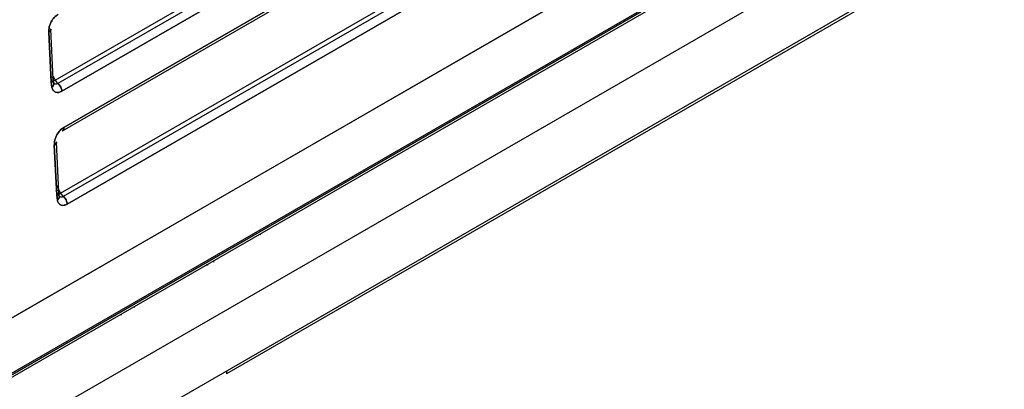
# Model space of a CAD drawing. Units: inches. Extents: x 1 to 32.4, y 1.2 to 24.6.
# Drawn here: x 7.3 to 8.9, y 15.2 to 15.9 of the extents above; entities that cross this region are included whole.
import ezdxf

# ---------------------------------------------------------------- set-up
doc = ezdxf.new("R2010")
doc.units = ezdxf.units.IN
doc.header["$LTSCALE"] = 3
doc.header["$MEASUREMENT"] = 0

msp = doc.modelspace()

# ---------------------------------------------------------------- linework, layer by layer
at = {"color": 7, "linetype": 'Continuous', "lineweight": 25}
for p, q in [((6.5471, 14.751), (11.5909, 17.6628)), ((6.5471, 14.649), (11.5909, 17.5607)), ((11.4976, 17.5019), (7.6331, 15.271)), ((6.5463, 14.944), (9.8925, 16.8757)), ((9.8925, 16.8757), (6.5463, 14.944)), ((9.8417, 16.754), (6.5149, 14.8335)), ((6.5286, 14.8388), (9.8554, 16.7593)), ((9.8554, 16.7593), (6.5286, 14.8388)), ((6.5253, 14.8328), (9.8517, 16.7531)), ((7.3474, 15.7611), (8.449, 16.3971)), ((8.4536, 16.3914), (7.3519, 15.7555)), ((7.3586, 15.7428), (8.4602, 16.3787)), ((8.4602, 16.3787), (7.3586, 15.7428)), ((7.3593, 15.6764), (8.4607, 16.3122)), ((8.463, 16.3181), (7.3617, 15.6824)), ((7.3617, 15.6824), (8.463, 16.3181)), ((7.3564, 15.5727), (8.458, 16.2087)), ((8.4626, 16.203), (7.3609, 15.567)), ((8.4692, 16.1903), (7.3676, 15.5543)), ((7.3676, 15.5543), (8.4692, 16.1903)), ((7.3365, 15.8416), (7.3408, 15.758)), ((7.3408, 15.758), (7.3365, 15.8416)), ((7.3442, 15.7629), (7.34, 15.8464)), ((7.3396, 15.7655), (7.3405, 15.7637)), ((7.3408, 15.758), (7.342, 15.7492)), ((7.342, 15.7492), (7.3408, 15.758)), ((7.344, 15.7678), (7.3474, 15.7611)), ((7.3451, 15.7562), (7.3442, 15.7629)), ((7.3451, 15.756), (7.3451, 15.7562)), ((7.3533, 15.5743), (7.3494, 15.6577)), ((7.3459, 15.6529), (7.3499, 15.5695)), ((7.3499, 15.5695), (7.3459, 15.6529)), ((7.3486, 15.577), (7.3496, 15.5751)), ((7.349, 15.5872), (7.3564, 15.5727)), ((7.3541, 15.5677), (7.3533, 15.5743)), ((7.3499, 15.5695), (7.351, 15.5607)), ((7.351, 15.5607), (7.3499, 15.5695)), ((7.3541, 15.5675), (7.3541, 15.5677)), ((7.6888, 15.5045), (7.6906, 15.5034)), ((7.6114, 15.4598), (7.6114, 15.4577)), ((7.6025, 15.4526), (7.6007, 15.4536)), ((7.458, 15.3691), (7.4562, 15.3702)), ((7.6331, 15.2759), (7.6331, 15.271))]:
    msp.add_line(p, q, dxfattribs=at)
at = {"color": 7, "linetype": 'Continuous', "lineweight": 25, "flags": 128}
for points in [[(7.6022, 15.4524), (7.6014, 15.4525), (7.5992, 15.4528)], [(7.4815, 15.3848), (7.4793, 15.3821), (7.4786, 15.381)]]:
    msp.add_lwpolyline(points, dxfattribs=at)
at = {"color": 7, "linetype": 'Continuous', "lineweight": 25}
for points, knots in [([(7.3522, 15.8711), (7.3501, 15.8696), (7.3457, 15.8664), (7.3404, 15.8586), (7.3369, 15.8498), (7.3367, 15.8443), (7.3365, 15.8416)], [0, 0, 0, 0, 0.249969, 0.499739, 0.749419, 1, 1, 1, 1]), ([(7.3365, 15.8416), (7.3367, 15.8443), (7.3369, 15.8499), (7.3404, 15.8586), (7.3457, 15.8664), (7.3501, 15.8695), (7.3522, 15.8711)], [0, 0, 0, 0, 0.250823, 0.500215, 0.749391, 1, 1, 1, 1]), ([(7.3365, 15.8416), (7.3374, 15.8422), (7.3393, 15.8436), (7.3403, 15.8455), (7.3399, 15.8464), (7.3398, 15.8466)], [0, 0, 0, 0, 0.436734, 0.907763, 1, 1, 1, 1]), ([(7.3399, 15.8464), (7.3399, 15.8463), (7.3403, 15.8454), (7.3393, 15.8436), (7.3374, 15.8422), (7.3365, 15.8416)], [0, 0, 0, 0, 0.057475, 0.546542, 1, 1, 1, 1]), ([(7.3411, 15.7669), (7.342, 15.7663), (7.3438, 15.7651), (7.3445, 15.7626), (7.3436, 15.76), (7.3417, 15.7587), (7.3408, 15.758)], [0, 0, 0, 0, 0.240555, 0.5, 0.759445, 1, 1, 1, 1]), ([(7.3408, 15.758), (7.3417, 15.7587), (7.3435, 15.76), (7.3445, 15.7618), (7.3442, 15.7628), (7.3442, 15.7628)], [0, 0, 0, 0, 0.453949, 0.943546, 1, 1, 1, 1]), ([(7.3436, 15.7587), (7.3442, 15.758), (7.3453, 15.7567), (7.3454, 15.7541), (7.3443, 15.7515), (7.3427, 15.7499), (7.342, 15.7492)], [0, 0, 0, 0, 0.243202, 0.5, 0.756798, 1, 1, 1, 1]), ([(7.342, 15.7492), (7.3427, 15.7499), (7.3443, 15.7515), (7.3454, 15.7541), (7.3453, 15.7567), (7.3442, 15.758), (7.3436, 15.7587)], [0, 0, 0, 0, 0.243202, 0.5, 0.756798, 1, 1, 1, 1]), ([(7.3436, 15.7587), (7.3434, 15.7586), (7.3429, 15.7585), (7.3435, 15.7589), (7.345, 15.7598), (7.3466, 15.7607), (7.3474, 15.7611)], [0, 0, 0, 0, 0.252802, 0.512166, 0.764991, 1, 1, 1, 1]), ([(7.3519, 15.7555), (7.3512, 15.7551), (7.3498, 15.7545), (7.3474, 15.7543), (7.3453, 15.7553), (7.3441, 15.757), (7.3437, 15.7582), (7.3436, 15.7587)], [0, 0, 0, 0, 0.19625, 0.371317, 0.659919, 0.869394, 1, 1, 1, 1]), ([(7.3519, 15.7555), (7.351, 15.755), (7.3491, 15.7542), (7.3475, 15.7545), (7.3467, 15.7547)], [0, 0, 0, 0, 0.499771, 1, 1, 1, 1]), ([(7.3474, 15.7611), (7.3481, 15.76), (7.3494, 15.7579), (7.3511, 15.7563), (7.3519, 15.7555)], [0, 0, 0, 0, 0.499958, 1, 1, 1, 1]), ([(7.3586, 15.7428), (7.3585, 15.7439), (7.3582, 15.7461), (7.3567, 15.7497), (7.3545, 15.7531), (7.3528, 15.7547), (7.3519, 15.7555)], [0, 0, 0, 0, 0.2432, 0.5, 0.7568, 1, 1, 1, 1]), ([(7.342, 15.7492), (7.3426, 15.7474), (7.3439, 15.7437), (7.3479, 15.7408), (7.353, 15.7402), (7.3567, 15.7419), (7.3586, 15.7428)], [0, 0, 0, 0, 0.249853, 0.500363, 0.750302, 1, 1, 1, 1]), ([(7.3586, 15.7428), (7.3567, 15.7419), (7.353, 15.7402), (7.3479, 15.7408), (7.3439, 15.7437), (7.3426, 15.7474), (7.342, 15.7492)], [0, 0, 0, 0, 0.2497136, 0.4992587, 0.749544, 1, 1, 1, 1]), ([(7.3617, 15.6824), (7.3595, 15.6808), (7.3552, 15.6777), (7.3499, 15.6699), (7.3463, 15.6611), (7.3461, 15.6556), (7.3459, 15.6529)], [0, 0, 0, 0, 0.249969, 0.49974, 0.749419, 1, 1, 1, 1]), ([(7.3459, 15.6529), (7.3461, 15.6556), (7.3463, 15.6611), (7.3499, 15.6699), (7.3552, 15.6777), (7.3595, 15.6808), (7.3617, 15.6824)], [0, 0, 0, 0, 0.2508225, 0.5002139, 0.74939, 1, 1, 1, 1]), ([(7.3591, 15.6764), (7.3592, 15.6764), (7.3598, 15.6767), (7.3606, 15.6775), (7.3616, 15.6793), (7.3617, 15.6812), (7.3617, 15.6824)], [0, 0, 0, 0, 0.084008, 0.325537, 0.561891, 1, 1, 1, 1]), ([(7.3617, 15.6824), (7.3616, 15.6812), (7.3615, 15.6787), (7.3603, 15.6768), (7.3593, 15.6765), (7.3592, 15.6765)], [0, 0, 0, 0, 0.472827, 0.945654, 1, 1, 1, 1]), ([(7.3459, 15.6529), (7.3468, 15.6535), (7.3487, 15.6549), (7.3497, 15.6568), (7.3493, 15.6577), (7.3492, 15.6579)], [0, 0, 0, 0, 0.438028, 0.910454, 1, 1, 1, 1]), ([(7.3493, 15.6577), (7.3493, 15.6576), (7.3497, 15.6567), (7.3487, 15.6549), (7.3468, 15.6535), (7.3459, 15.6529)], [0, 0, 0, 0, 0.05509, 0.545395, 1, 1, 1, 1]), ([(7.3502, 15.5784), (7.351, 15.5778), (7.3529, 15.5765), (7.3536, 15.574), (7.3527, 15.5715), (7.3508, 15.5701), (7.3499, 15.5695)], [0, 0, 0, 0, 0.240555, 0.5, 0.759445, 1, 1, 1, 1]), ([(7.3499, 15.5695), (7.3508, 15.5701), (7.3526, 15.5715), (7.3536, 15.5733), (7.3533, 15.5742), (7.3532, 15.5743)], [0, 0, 0, 0, 0.4551039, 0.9459466, 1, 1, 1, 1]), ([(7.3527, 15.5703), (7.3524, 15.5702), (7.3519, 15.57), (7.3525, 15.5705), (7.354, 15.5714), (7.3556, 15.5723), (7.3564, 15.5727)], [0, 0, 0, 0, 0.252755, 0.512123, 0.764974, 1, 1, 1, 1]), ([(7.3564, 15.5727), (7.3571, 15.5716), (7.3584, 15.5694), (7.3601, 15.5678), (7.3609, 15.567)], [0, 0, 0, 0, 0.499958, 1, 1, 1, 1]), ([(7.351, 15.5607), (7.3518, 15.5615), (7.3534, 15.563), (7.3544, 15.5656), (7.3543, 15.5682), (7.3532, 15.5696), (7.3527, 15.5703)], [0, 0, 0, 0, 0.243187, 0.5, 0.756813, 1, 1, 1, 1]), ([(7.3527, 15.5703), (7.3532, 15.5696), (7.3543, 15.5682), (7.3544, 15.5656), (7.3534, 15.563), (7.3518, 15.5615), (7.351, 15.5607)], [0, 0, 0, 0, 0.243187, 0.5, 0.756813, 1, 1, 1, 1]), ([(7.351, 15.5607), (7.3516, 15.5589), (7.3529, 15.5553), (7.3569, 15.5524), (7.362, 15.5518), (7.3657, 15.5535), (7.3676, 15.5543)], [0, 0, 0, 0, 0.249852, 0.50036, 0.750301, 1, 1, 1, 1]), ([(7.3676, 15.5543), (7.3657, 15.5535), (7.362, 15.5518), (7.3569, 15.5524), (7.3529, 15.5553), (7.3516, 15.5589), (7.351, 15.5607)], [0, 0, 0, 0, 0.249716, 0.49926, 0.749543, 1, 1, 1, 1]), ([(7.3609, 15.567), (7.3602, 15.5667), (7.3588, 15.566), (7.3564, 15.5659), (7.3543, 15.5669), (7.3531, 15.5686), (7.3528, 15.5698), (7.3527, 15.5703)], [0, 0, 0, 0, 0.196407, 0.371597, 0.660313, 0.869707, 1, 1, 1, 1]), ([(7.3609, 15.567), (7.36, 15.5666), (7.3581, 15.5657), (7.3565, 15.5661), (7.3557, 15.5663)], [0, 0, 0, 0, 0.49977, 1, 1, 1, 1]), ([(7.3676, 15.5543), (7.3674, 15.5554), (7.3672, 15.5576), (7.3657, 15.5613), (7.3635, 15.5646), (7.3618, 15.5662), (7.3609, 15.567)], [0, 0, 0, 0, 0.243184, 0.5, 0.756816, 1, 1, 1, 1])]:
    msp.add_open_spline(points, degree=3, knots=knots, dxfattribs=at)
for points in [[(7.3436, 15.7587), (7.3434, 15.7586), (7.3429, 15.7585), (7.3435, 15.7589), (7.3449, 15.7598), (7.3466, 15.7607), (7.3474, 15.7611)], [(7.3519, 15.7555), (7.3528, 15.7547), (7.3546, 15.753), (7.3567, 15.7497), (7.3582, 15.7461), (7.3584, 15.7439), (7.3586, 15.7428)], [(7.3527, 15.5703), (7.3524, 15.5702), (7.3519, 15.57), (7.3525, 15.5705), (7.3539, 15.5714), (7.3556, 15.5723), (7.3564, 15.5727)], [(7.3609, 15.567), (7.3618, 15.5662), (7.3636, 15.5646), (7.3657, 15.5613), (7.3672, 15.5577), (7.3674, 15.5554), (7.3676, 15.5543)]]:
    msp.add_open_spline(points, degree=3, dxfattribs=at)

doc.saveas('drawing.dxf')
